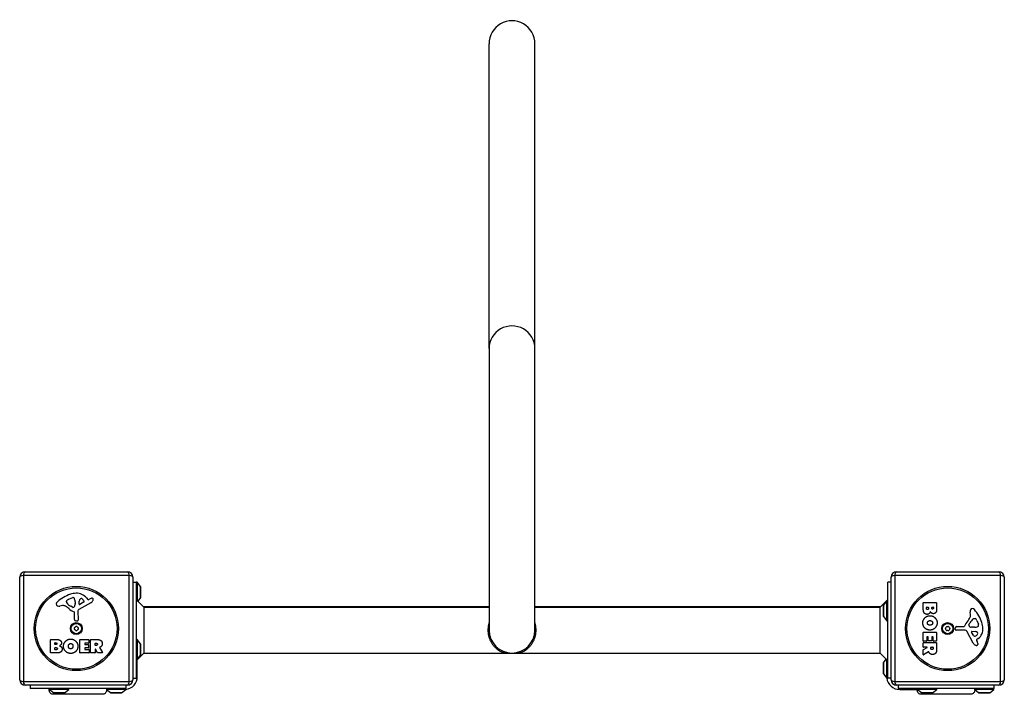
# Model space of a CAD drawing. Units: millimetres. Extents: x -3521 to 4494, y -3155 to 3537.
# Drawn here: x 1714 to 2618, y -849 to -230 of the extents above; entities that cross this region are included whole.
import ezdxf

# ---------------------------------------------------------------- set-up
doc = ezdxf.new("R2010")
doc.units = ezdxf.units.MM
doc.header["$LTSCALE"] = 50
doc.layers.add('SW_Toestellen', color=2, linetype='Continuous')

msp = doc.modelspace()

# ---------------------------------------------------------------- linework, layer by layer
at = {"layer": 'SW_Toestellen'}
for p, q in [((2144.56, -532.01), (2144.56, -252.35)), ((2186.56, -532.01), (2186.56, -252.35)), ((2144.56, -532.01), (2144.56, -790.5)), ((2186.56, -790.5), (2186.56, -532.01)), ((1814.22, -740.35), (1716.91, -740.35)), ((1716.91, -740.35), (1716.91, -837.65)), ((1718.56, -737), (1812.56, -737)), ((1814.22, -837.65), (1814.22, -740.35)), ((2614.22, -740.35), (2516.91, -740.35)), ((2516.91, -740.35), (2516.91, -837.65)), ((2518.56, -737), (2612.56, -737)), ((2614.22, -837.65), (2614.22, -740.35)), ((1713.56, -836), (1713.56, -742)), ((1817.56, -742), (1817.56, -836)), ((1817.56, -746.5), (1820.56, -746.5)), ((1820.56, -746.5), (1820.56, -834.5)), ((1821.56, -746.5), (1820.56, -746.5)), ((1821.56, -746.5), (1821.56, -763.69)), ((1824.47, -750.4), (1821.56, -746.5)), ((2510.56, -834.5), (2510.56, -746.5)), ((2513.56, -746.5), (2510.56, -746.5)), ((2513.56, -836), (2513.56, -742)), ((2617.56, -742), (2617.56, -836)), ((1820.56, -755.5), (1820.56, -762.9)), ((1824.47, -750.4), (1824.47, -760.6)), ((1824.56, -760.3), (1824.56, -750.7)), ((1752.98, -767.99), (1750.49, -768.38)), ((1756.47, -764.57), (1756.47, -763.81)), ((1758.29, -762.19), (1761.71, -760.77)), ((1764.42, -765.9), (1764.31, -767.46)), ((1764.43, -764.45), (1764.43, -765.69)), ((1778.94, -765.45), (1767.88, -771.52)), ((1768.11, -766.66), (1768.2, -763.81)), ((1772.3, -764.86), (1768.83, -767.07)), ((1774.83, -760.89), (1776.08, -762.42)), ((1776.58, -762.51), (1777.51, -762)), ((1824.47, -760.6), (1822.02, -763.89)), ((1827.63, -769.5), (1822.02, -763.89)), ((2503.49, -769.5), (2510.56, -762.43)), ((2506.56, -768.2), (2506.56, -777.8)), ((2506.66, -767.9), (2509.56, -764)), ((2506.66, -778.1), (2506.66, -767.9)), ((2509.56, -782), (2509.56, -764)), ((2509.56, -764), (2510.56, -764)), ((2543.18, -771.11), (2543.18, -765.39)), ((2543.38, -765.19), (2555.26, -765.19)), ((2555.46, -765.39), (2555.46, -771.8)), ((1762.05, -769.48), (1760.46, -768.61)), ((1763.8, -780.74), (1763.8, -774)), ((1767.09, -772.85), (1767.15, -781.2)), ((2144.56, -769), (1827.13, -769)), ((1827.63, -769.5), (2144.56, -769.5)), ((1827.63, -769.5), (1827.63, -811.5)), ((2503.99, -769), (2186.56, -769)), ((2186.56, -769.5), (2503.49, -769.5)), ((2503.49, -811.5), (2503.49, -769.5)), ((2546.08, -770.5), (2546.08, -769.61)), ((2546.28, -769.41), (2547.84, -769.41)), ((2548.04, -769.61), (2548.04, -770.43)), ((2550.89, -770.25), (2550.89, -769.59)), ((2551.09, -769.39), (2552.36, -769.39)), ((2552.56, -769.59), (2552.56, -770.18)), ((2586.57, -776.42), (2586.18, -773.93)), ((1766.13, -782.1), (1764.84, -781.93)), ((2506.66, -778.1), (2509.56, -782)), ((2509.56, -782), (2510.56, -782)), ((2585.08, -785.48), (2585.95, -783.9)), ((2589.99, -779.91), (2590.76, -779.91)), ((2592.37, -781.73), (2593.8, -785.14)), ((2543.18, -800.5), (2543.18, -792.54)), ((2543.38, -792.34), (2555.26, -792.34)), ((2555.46, -792.54), (2555.46, -800.38)), ((2572.46, -789.57), (2572.63, -788.28)), ((2581.72, -790.53), (2573.36, -790.59)), ((2573.82, -787.23), (2580.57, -787.23)), ((2589.11, -802.38), (2583.05, -791.31)), ((2588.66, -787.85), (2587.1, -787.74)), ((2589.7, -795.74), (2587.49, -792.27)), ((2587.9, -791.55), (2590.75, -791.63)), ((2590.11, -787.86), (2588.88, -787.86)), ((1741.75, -811.19), (1741.75, -799.3)), ((1741.95, -799.1), (1748.36, -799.1)), ((1745.96, -803.47), (1745.96, -802.21)), ((1746.16, -802.01), (1746.74, -802.01)), ((1746.81, -803.67), (1746.16, -803.67)), ((1768.9, -811.19), (1768.9, -799.3)), ((1769.1, -799.1), (1776.95, -799.1)), ((1773.31, -802.48), (1773.31, -803.42)), ((1776.95, -802.28), (1773.51, -802.28)), ((1773.51, -803.62), (1776.53, -803.62)), ((1776.73, -803.82), (1776.73, -806.61)), ((1777.15, -799.3), (1777.15, -802.08)), ((1778.49, -811.19), (1778.49, -799.3)), ((1778.69, -799.1), (1784.82, -799.1)), ((1782.74, -804.31), (1782.74, -802.59)), ((1782.94, -802.39), (1783.69, -802.39)), ((1783.76, -804.51), (1782.94, -804.51)), ((1821.56, -799), (1820.56, -799)), ((1821.56, -799), (1821.56, -817)), ((1824.47, -802.9), (1821.56, -799)), ((1824.47, -802.9), (1824.47, -813.1)), ((1824.56, -812.8), (1824.56, -803.2)), ((2543.18, -805.98), (2543.18, -802.12)), ((2546.17, -800.7), (2543.38, -800.7)), ((2543.38, -801.92), (2555.26, -801.92)), ((2546.37, -796.95), (2546.37, -800.5)), ((2547.55, -796.75), (2546.57, -796.75)), ((2547.75, -799.96), (2547.75, -796.95)), ((2550.75, -800.16), (2547.95, -800.16)), ((2550.95, -796.95), (2550.95, -799.96)), ((2552.08, -796.75), (2551.15, -796.75)), ((2552.28, -800.38), (2552.28, -796.95)), ((2555.26, -800.58), (2552.48, -800.58)), ((2555.46, -802.12), (2555.46, -808.26)), ((2592.05, -800.01), (2592.56, -800.95)), ((2593.67, -798.27), (2592.14, -799.52)), ((1747.67, -811.39), (1741.95, -811.39)), ((1745.98, -808.28), (1745.98, -806.72)), ((1746.18, -806.52), (1747, -806.52)), ((1747.07, -808.48), (1746.18, -808.48)), ((1777.06, -811.39), (1769.1, -811.39)), ((1773.31, -807.01), (1773.31, -807.99)), ((1776.53, -806.81), (1773.51, -806.81)), ((1773.51, -808.19), (1777.06, -808.19)), ((1777.26, -808.39), (1777.26, -811.19)), ((1782.54, -811.39), (1778.69, -811.39)), ((1782.74, -808.07), (1782.74, -811.19)), ((1784.91, -811.28), (1783.12, -807.97)), ((1789.52, -811.39), (1785.08, -811.39)), ((1786.94, -806.53), (1789.69, -811.08)), ((1827.63, -811.5), (1820.56, -818.57)), ((1824.47, -813.1), (1821.56, -817)), ((1827.63, -811.5), (2503.49, -811.5)), ((2503.49, -811.5), (2509.11, -817.11)), ((2543.18, -812.96), (2543.18, -808.52)), ((2543.28, -808.34), (2546.59, -806.55)), ((2546.5, -806.18), (2543.38, -806.18)), ((2548.03, -810.38), (2543.48, -813.13)), ((2550.06, -807.19), (2550.06, -806.38)), ((2550.26, -806.18), (2551.98, -806.18)), ((2552.18, -806.38), (2552.18, -807.13)), ((1821.56, -817), (1820.56, -817)), ((1821.56, -833), (1821.56, -817.57)), ((2506.56, -820.7), (2506.56, -830.3)), ((2506.66, -820.4), (2509.11, -817.11)), ((2506.66, -830.6), (2506.66, -820.4)), ((2509.56, -834.5), (2509.56, -817.31)), ((2506.66, -830.6), (2509.56, -834.5)), ((1716.91, -837.65), (1814.22, -837.65)), ((1817.56, -834.5), (1820.56, -834.5)), ((1821.56, -833), (1820.56, -833)), ((2509.56, -834.5), (2510.56, -834.5)), ((2513.56, -834.5), (2510.56, -834.5)), ((2516.91, -837.65), (2614.22, -837.65)), ((1812.56, -841), (1718.56, -841)), ((1723.06, -841), (1723.06, -844)), ((1811.06, -844), (1723.06, -844)), ((1740.56, -845), (1740.56, -844)), ((1758.56, -845), (1740.56, -845)), ((1744.47, -847.9), (1740.56, -845)), ((1754.66, -847.9), (1744.47, -847.9)), ((1744.76, -848), (1754.36, -848)), ((1754.66, -847.9), (1758.56, -845)), ((1758.56, -845), (1758.56, -844)), ((1807.69, -844), (1793.06, -844)), ((1811.06, -845), (1793.28, -845)), ((1796.97, -847.9), (1793.37, -845.23)), ((1807.16, -847.9), (1796.97, -847.9)), ((1797.26, -848), (1806.86, -848)), ((1807.16, -847.9), (1811.06, -845)), ((1811.06, -841), (1811.06, -844)), ((1811.06, -845), (1811.06, -844)), ((2612.56, -841), (2518.56, -841)), ((2520.06, -841), (2520.06, -844)), ((2608.06, -844), (2520.06, -844)), ((2521.56, -845), (2521.56, -844)), ((2521.56, -845), (2537.56, -845)), ((2537.56, -845), (2537.56, -844)), ((2555.56, -845), (2537.56, -845)), ((2541.47, -847.9), (2537.56, -845)), ((2551.66, -847.9), (2541.47, -847.9)), ((2541.76, -848), (2551.36, -848)), ((2551.66, -847.9), (2555.56, -845)), ((2555.56, -845), (2555.56, -844)), ((2604.69, -844), (2590.06, -844)), ((2608.06, -845), (2590.28, -845)), ((2593.97, -847.9), (2590.37, -845.23)), ((2604.16, -847.9), (2593.97, -847.9)), ((2594.26, -848), (2603.86, -848)), ((2604.16, -847.9), (2608.06, -845)), ((2608.06, -841), (2608.06, -844)), ((2608.06, -845), (2608.06, -844))]:
    msp.add_line(p, q, dxfattribs=at)
for centre, radius in [((1765.56, -789), 38.66), ((1765.56, -789), 37.35), ((2565.56, -789), 38.66), ((2565.56, -789), 37.35), ((1765.56, -789), 5.5), ((1765.56, -789), 4.75), ((2565.56, -789), 5.5), ((2565.56, -789), 4.75)]:
    msp.add_circle(centre, radius, dxfattribs=at)
for centre, radius, start, end in [((1718.56, -742), 5, 90, 180), ((1812.56, -742), 5, 0, 90), ((2518.56, -742), 5, 90, 180), ((2612.56, -742), 5, 0, 90), ((1771.64, -791.46), 35.79, 108.83226, 131.02302), ((1766.01, -774.94), 18.35, 92.13023, 108.83226), ((1765.76, -768.34), 11.73, 39.36887, 92.13023), ((1824.06, -750.7), 0.5, 0, 36.63416), ((1749.98, -766.56), 2.8, 131.02302, 176.89035), ((1748.95, -766.51), 1.76, 176.89035, 248.97886), ((1749.83, -764.2), 4.23, 248.97886, 278.91925), ((1753.61, -772.03), 4.09, 59.43219, 98.91925), ((1756.86, -763.81), 0.391, 159.06748, 180), ((1757.95, -764.57), 1.47, 180, 217.86861), ((1758.13, -764.29), 1.75, 127.51873, 159.06748), ((1766.18, -758.17), 11.91, 217.86861, 241.29272), ((1760.41, -767.27), 5.5, 112.67525, 127.51873), ((1762.74, -763.23), 2.67, 88.88811, 112.67525), ((1762.77, -761.6), 1.04, 22.39053, 88.88811), ((1755.19, -764.73), 9.24, 1.69349, 22.39053), ((1761.27, -767.25), 3.04, 331.6277, 355.93975), ((1761.41, -765.69), 3.01, 355.93975, 0), ((1768.58, -766.68), 0.47, 178.2808, 302.49383), ((1771.13, -763.9), 2.94, 128.94933, 178.2808), ((1770.07, -762.58), 1.25, 56.40748, 128.94933), ((1767.98, -765.73), 5.03, 22.40056, 56.40748), ((1771.84, -764.14), 0.856, 302.49383, 22.40056), ((1776.39, -762.17), 0.391, 219.36887, 298.74381), ((1783.11, -772.2), 11.64, 110.26552, 118.74381), ((1776.86, -761.65), 4.33, 298.74381, 337.38882), ((1780.05, -763.92), 2.81, 96.88111, 110.26552), ((1779.86, -762.34), 1.21, 72.71793, 96.88111), ((1779.84, -762.39), 1.27, 342.16742, 72.71793), ((1774.53, -760.69), 6.85, 337.38882, 342.16742), ((1824.06, -760.3), 0.5, 323.36584, 0), ((2507.06, -768.2), 0.5, 143.36584, 180), ((2543.38, -765.39), 0.2, 90, 180), ((2555.26, -765.39), 0.2, 0, 90), ((1745.96, -784.98), 19.13, 48.82227, 59.43219), ((1769.52, -758.06), 16.64, 228.82227, 248.83395), ((1762.43, -768.78), 0.805, 241.29272, 268.15446), ((1762.46, -767.89), 1.69, 268.15446, 331.6277), ((1763.34, -774), 0.452, 0, 68.83395), ((1768.6, -772.84), 1.51, 118.74381, 180.391), ((2546.28, -769.61), 0.2, 90, 180), ((2547.84, -769.61), 0.2, 0, 90), ((2551.09, -769.59), 0.2, 90, 180), ((2552.36, -769.59), 0.2, 0, 90), ((2582.53, -777.05), 4.09, 329.43219, 8.91925), ((2590.36, -773.27), 4.23, 158.97886, 188.91925), ((2588.06, -772.38), 1.76, 86.89035, 158.97886), ((2588, -773.42), 2.8, 41.02302, 86.89035), ((2563.1, -795.08), 35.79, 18.83226, 41.02302), ((1765, -780.74), 1.2, 180, 262.53943), ((1766.25, -781.21), 0.903, 262.53943, 0.391), ((2507.06, -777.8), 0.5, 180, 216.63416), ((2596.51, -792.95), 16.64, 138.82227, 158.83395), ((2569.58, -769.4), 19.13, 318.82227, 329.43219), ((2585.79, -785.87), 0.805, 151.29272, 178.15446), ((2586.67, -785.9), 1.69, 178.15446, 241.6277), ((2596.4, -789.62), 11.91, 127.86861, 151.29272), ((2589.99, -781.38), 1.47, 90, 127.86861), ((2590.76, -780.3), 0.391, 69.06748, 90), ((2590.27, -781.56), 1.75, 37.51873, 69.06748), ((2587.3, -783.85), 5.5, 22.67525, 37.51873), ((2592.96, -786.21), 1.04, 292.39053, 358.88811), ((2591.33, -786.17), 2.67, 358.88811, 22.67525), ((2579.62, -789.44), 18.35, 2.13023, 18.83226), ((1764.47, -788.37), 0.712, 115.95073, 184.04927), ((1755.58, -789), 8.2, 355.95073, 4.04927), ((1764.47, -789.63), 0.712, 175.95073, 244.04927), ((1760.57, -780.36), 8.2, 295.95073, 304.04927), ((1760.57, -797.64), 8.2, 55.95073, 64.04927), ((1765.56, -787.74), 0.712, 55.95073, 124.04927), ((1765.56, -790.26), 0.712, 235.95073, 304.04927), ((1770.55, -780.36), 8.2, 235.95073, 244.04927), ((1770.55, -797.64), 8.2, 115.95073, 124.04927), ((1766.65, -788.37), 0.712, 355.95073, 64.04927), ((1766.65, -789.63), 0.712, 295.95073, 4.04927), ((1775.55, -789), 8.2, 175.95073, 184.04927), ((2165.56, -790.5), 21, 180, 0), ((2543.38, -792.54), 0.2, 90, 180), ((2555.26, -792.54), 0.2, 0, 90), ((2564.3, -789), 0.712, 145.95073, 214.04927), ((2556.92, -784.01), 8.2, 325.95073, 334.04927), ((2556.92, -793.99), 8.2, 25.95073, 34.04927), ((2564.93, -787.91), 0.712, 85.95073, 154.04927), ((2564.93, -790.09), 0.712, 205.95073, 274.04927), ((2565.56, -779.02), 8.2, 265.95073, 274.04927), ((2565.56, -798.98), 8.2, 85.95073, 94.04927), ((2566.19, -787.91), 0.712, 25.95073, 94.04927), ((2566.19, -790.09), 0.712, 265.95073, 334.04927), ((2574.21, -784.01), 8.2, 205.95073, 214.04927), ((2574.21, -793.99), 8.2, 145.95073, 154.04927), ((2566.82, -789), 0.712, 325.95073, 34.04927), ((2573.36, -789.68), 0.903, 172.53943, 270.391), ((2573.82, -788.44), 1.2, 90, 172.53943), ((2580.57, -786.78), 0.452, 270, 338.83395), ((2581.73, -792.04), 1.51, 28.74381, 90.391), ((2587.32, -784.71), 3.04, 241.6277, 265.93975), ((2587.89, -792.02), 0.47, 88.2808, 212.49383), ((2588.88, -784.85), 3.01, 265.93975, 270), ((2589.84, -778.62), 9.24, 271.69349, 292.39053), ((2590.67, -794.57), 2.94, 38.94933, 88.2808), ((2588.83, -791.42), 5.03, 292.40056, 326.40748), ((2591.98, -793.51), 1.25, 326.40748, 38.94933), ((2586.23, -789.2), 11.73, 309.36887, 2.13023), ((1741.95, -799.3), 0.2, 90, 180), ((1746.16, -802.21), 0.2, 90, 180), ((1746.16, -803.47), 0.2, 180, 270), ((1769.1, -799.3), 0.2, 90, 180), ((1773.51, -802.48), 0.2, 90, 180), ((1773.51, -803.42), 0.2, 180, 270), ((1776.53, -803.82), 0.2, 0, 90), ((1776.95, -799.3), 0.2, 0, 90), ((1776.95, -802.08), 0.2, 270, 0), ((1778.69, -799.3), 0.2, 90, 180), ((1782.94, -802.59), 0.2, 90, 180), ((1782.94, -804.31), 0.2, 180, 270), ((1824.06, -803.2), 0.5, 0, 36.63416), ((2543.38, -800.5), 0.2, 180, 270), ((2543.38, -802.12), 0.2, 90, 180), ((2546.17, -800.5), 0.2, 270, 0), ((2546.57, -796.95), 0.2, 90, 180), ((2547.55, -796.95), 0.2, 0, 90), ((2547.95, -799.96), 0.2, 180, 270), ((2550.75, -799.96), 0.2, 270, 0), ((2551.15, -796.95), 0.2, 90, 180), ((2552.08, -796.95), 0.2, 0, 90), ((2552.48, -800.38), 0.2, 180, 270), ((2555.26, -800.38), 0.2, 270, 0), ((2555.26, -802.12), 0.2, 0, 90), ((2592.91, -800.29), 4.33, 208.74381, 247.38882), ((2590.42, -795.28), 0.856, 212.49383, 292.40056), ((2593.88, -797.97), 6.85, 247.38882, 252.16742), ((2592.17, -803.28), 1.27, 252.16742, 342.71793), ((2592.39, -799.82), 0.391, 129.36887, 208.74381), ((2582.36, -806.54), 11.64, 20.26552, 28.74381), ((2590.64, -803.48), 2.81, 6.88111, 20.26552), ((2592.22, -803.29), 1.21, 342.71793, 6.88111), ((1741.95, -811.19), 0.2, 180, 270), ((1746.18, -806.72), 0.2, 90, 180), ((1746.18, -808.28), 0.2, 180, 270), ((1769.1, -811.19), 0.2, 180, 270), ((1773.51, -807.01), 0.2, 90, 180), ((1773.51, -807.99), 0.2, 180, 270), ((1776.53, -806.61), 0.2, 270, 0), ((1777.06, -808.39), 0.2, 0, 90), ((1777.06, -811.19), 0.2, 270, 0), ((1778.69, -811.19), 0.2, 180, 270), ((1782.54, -811.19), 0.2, 270, 0), ((1782.94, -808.07), 0.2, 28.40652, 180), ((1785.08, -811.19), 0.2, 208.40652, 270), ((1789.52, -811.19), 0.2, 270, 31.15487), ((1824.06, -812.8), 0.5, 323.36584, 0), ((2543.38, -805.98), 0.2, 180, 270), ((2543.38, -808.52), 0.2, 118.40652, 180), ((2543.38, -812.96), 0.2, 180, 301.15487), ((2546.5, -806.38), 0.2, 298.40652, 90), ((2550.26, -806.38), 0.2, 90, 180), ((2551.98, -806.38), 0.2, 0, 90), ((2507.06, -820.7), 0.5, 143.36584, 180), ((2507.06, -830.3), 0.5, 180, 216.63416), ((1718.56, -836), 5, 180, 270), ((1809.56, -833), 12, 277.18076, 0), ((1812.56, -836), 5, 270, 0), ((2521.56, -833), 12, 187.18076, 270), ((2518.56, -836), 5, 180, 270), ((2612.56, -836), 5, 270, 0), ((1744.76, -847.5), 0.5, 233.36584, 270), ((1754.36, -847.5), 0.5, 270, 306.63416), ((1797.26, -847.5), 0.5, 233.36584, 270), ((1806.86, -847.5), 0.5, 270, 306.63416), ((2541.76, -847.5), 0.5, 233.36584, 270), ((2551.36, -847.5), 0.5, 270, 306.63416), ((2594.26, -847.5), 0.5, 233.36584, 270), ((2603.86, -847.5), 0.5, 270, 306.63416)]:
    msp.add_arc(centre, radius, start, end, dxfattribs=at)
for centre, major_axis, ratio, start_param, end_param in [((2165.56, -252.35), (0, 21.25), 0.988372, 4.712389, 7.853982), ((2165.56, -532.01), (21, 0), 0.988372, 0, 3.141593), ((1718.56, -742), (-5, 0), 0.350756, 5.049737, 6.283185), ((1718.56, -742), (0, 5), 0.350756, 0, 1.233448), ((1812.56, -742), (0, 5), 0.350756, 5.049737, 6.283185), ((1812.56, -742), (5, 0), 0.350756, 0, 1.233448), ((2518.56, -742), (-5, 0), 0.350756, 5.049737, 6.283185), ((2518.56, -742), (0, 5), 0.350756, 0, 1.233448), ((2612.56, -742), (0, 5), 0.350756, 5.049737, 6.283185), ((2612.56, -742), (5, 0), 0.350756, 0, 1.233448), ((1718.56, -836), (-5, 0), 0.350756, 0, 1.233448), ((1718.56, -836), (0, -5), 0.350756, 5.049737, 6.283185), ((1812.56, -836), (0, -5), 0.350756, 0, 1.233448), ((1812.56, -836), (5, 0), 0.350756, 5.049737, 6.283185), ((2518.56, -836), (-5, 0), 0.350756, 0, 1.233448), ((2518.56, -836), (0, -5), 0.350756, 5.049737, 6.283185), ((2612.56, -836), (0, -5), 0.350756, 0, 1.233448), ((2612.56, -836), (5, 0), 0.350756, 5.049737, 6.283185)]:
    msp.add_ellipse(centre, major_axis=major_axis, ratio=ratio, start_param=start_param, end_param=end_param, dxfattribs=at)
for points, knots in [([(1821.56, -763.69), (1821.29, -763.48), (1820.99, -763.24), (1820.65, -762.97), (1820.6, -762.93), (1820.56, -762.9)], [2.3501405, 2.3501405, 2.3501405, 2.3501405, 2.5115832, 2.5115832, 2.5327303, 2.5327303, 2.5327303, 2.5327303]), ([(2144.56, -783.59), (2144.5, -783.77), (2144.44, -783.96), (2144.38, -784.16), (2144.14, -784.96), (2143.94, -785.8), (2143.79, -786.65), (2143.65, -787.48), (2143.54, -788.35), (2143.49, -789.21), (2143.44, -790.06), (2143.44, -790.94), (2143.49, -791.79), (2143.54, -792.65), (2143.65, -793.52), (2143.79, -794.35), (2143.94, -795.2), (2144.14, -796.04), (2144.38, -796.84), (2144.63, -797.67), (2144.93, -798.47), (2145.25, -799.23), (2145.59, -800.02), (2145.97, -800.77), (2146.38, -801.49), (2146.8, -802.23), (2147.26, -802.93), (2147.74, -803.58), (2148.23, -804.25), (2148.77, -804.9), (2149.3, -805.48), (2149.85, -806.08), (2150.45, -806.65), (2151.04, -807.17), (2151.65, -807.7), (2152.28, -808.19), (2152.91, -808.63), (2153.55, -809.08), (2154.21, -809.49), (2154.84, -809.84), (2155.49, -810.19), (2156.16, -810.52), (2156.74, -810.77)], [0.3845229, 0.3845229, 0.3845229, 0.3845229, 0.3946656, 0.3946656, 0.3946656, 0.4372523, 0.4372523, 0.4372523, 0.4791606, 0.4791606, 0.4791606, 0.5208374, 0.5208374, 0.5208374, 0.5627458, 0.5627458, 0.5627458, 0.6053326, 0.6053326, 0.6053326, 0.6489976, 0.6489976, 0.6489976, 0.6940657, 0.6940657, 0.6940657, 0.7407673, 0.7407673, 0.7407673, 0.7892292, 0.7892292, 0.7892292, 0.8394757, 0.8394757, 0.8394757, 0.8914402, 0.8914402, 0.8914402, 0.9449897, 0.9449897, 0.9449897, 1, 1, 1, 1]), ([(2174.39, -810.77), (2174.97, -810.52), (2175.64, -810.19), (2176.28, -809.84), (2176.91, -809.49), (2177.57, -809.08), (2178.22, -808.63), (2178.85, -808.19), (2179.48, -807.7), (2180.09, -807.17), (2180.68, -806.65), (2181.28, -806.08), (2181.83, -805.48), (2182.36, -804.9), (2182.9, -804.25), (2183.39, -803.58), (2183.87, -802.93), (2184.33, -802.23), (2184.75, -801.49), (2185.16, -800.77), (2185.54, -800.02), (2185.87, -799.23), (2186.2, -798.47), (2186.5, -797.67), (2186.74, -796.84), (2186.98, -796.04), (2187.19, -795.2), (2187.33, -794.35), (2187.48, -793.52), (2187.59, -792.65), (2187.64, -791.79), (2187.69, -790.94), (2187.69, -790.06), (2187.64, -789.21), (2187.59, -788.35), (2187.48, -787.48), (2187.33, -786.65), (2187.19, -785.8), (2186.98, -784.96), (2186.74, -784.16), (2186.69, -783.96), (2186.63, -783.77), (2186.56, -783.59)], [0, 0, 0, 0, 0.0550101, 0.0550101, 0.0550101, 0.1085594, 0.1085594, 0.1085594, 0.1605236, 0.1605236, 0.1605236, 0.2107699, 0.2107699, 0.2107699, 0.2592316, 0.2592316, 0.2592316, 0.3059329, 0.3059329, 0.3059329, 0.3510008, 0.3510008, 0.3510008, 0.3946656, 0.3946656, 0.3946656, 0.4372523, 0.4372523, 0.4372523, 0.4791606, 0.4791606, 0.4791606, 0.5208374, 0.5208374, 0.5208374, 0.5627458, 0.5627458, 0.5627458, 0.6053326, 0.6053326, 0.6053326, 0.6154691, 0.6154691, 0.6154691, 0.6154691]), ([(1787.04, -806.24), (1787.02, -806.25), (1787, -806.27), (1786.96, -806.3), (1786.94, -806.32), (1786.92, -806.37), (1786.91, -806.4), (1786.91, -806.44), (1786.91, -806.46), (1786.92, -806.5), (1786.93, -806.52), (1786.94, -806.53)], [0, 0, 0, 0, 0.00781289, 0.00781289, 0.01562578, 0.01562578, 0.02343867, 0.02343867, 0.02938866, 0.02938866, 0.03533865, 0.03533865, 0.03533865, 0.03533865]), ([(2548.32, -810.48), (2548.31, -810.45), (2548.3, -810.43), (2548.26, -810.39), (2548.24, -810.38), (2548.19, -810.36), (2548.17, -810.35), (2548.12, -810.35), (2548.1, -810.35), (2548.06, -810.36), (2548.05, -810.37), (2548.03, -810.38)], [0, 0, 0, 0, 0.00781289, 0.00781289, 0.01562578, 0.01562578, 0.02343867, 0.02343867, 0.02938866, 0.02938866, 0.03533865, 0.03533865, 0.03533865, 0.03533865]), ([(2509.56, -817.31), (2509.83, -817.52), (2510.14, -817.76), (2510.48, -818.03), (2510.52, -818.07), (2510.56, -818.1)], [2.3501405, 2.3501405, 2.3501405, 2.3501405, 2.5115832, 2.5115832, 2.5327303, 2.5327303, 2.5327303, 2.5327303]), ([(1744.45, -849.37), (1744.45, -849.37), (1744.45, -849.37), (1744.45, -849.37), (1744.45, -849.37), (1744.44, -849.37), (1744.44, -849.37), (1744.39, -849.37), (1744.34, -849.36), (1743.88, -849.34), (1743.47, -849.26), (1742.71, -848.96), (1742.36, -848.75), (1741.73, -848.23), (1741.46, -847.91), (1741.04, -847.21), (1740.88, -846.83), (1740.7, -846.04), (1740.68, -845.62), (1740.72, -845.19), (1740.73, -845.16), (1740.73, -845.12)], [0, 0, 0, 0, 0.0000488, 0.0000488, 0.0004395, 0.0004395, 0.0012207, 0.0012207, 0.0162269, 0.0162269, 0.1380605, 0.1380605, 0.2602383, 0.2602383, 0.3825265, 0.3825265, 0.5045292, 0.5045292, 0.6257547, 0.6257547, 0.6353732, 0.6353732, 0.6353732, 0.6353732]), ([(1789.65, -849.37), (1789.59, -849.37), (1789.59, -849.37), (1789.16, -849.37), (1788.45, -849.37), (1786.3, -849.37), (1784.83, -849.37), (1781.37, -849.37), (1779.33, -849.37), (1774.94, -849.37), (1772.53, -849.37), (1767.68, -849.37), (1765.16, -849.37), (1760.35, -849.37), (1758, -849.37), (1753.74, -849.37), (1751.79, -849.37), (1748.53, -849.37), (1747.17, -849.37), (1745.52, -849.37), (1745.01, -849.37), (1744.64, -849.37), (1744.57, -849.37), (1744.47, -849.37), (1744.47, -849.37), (1744.45, -849.37)], [0, 0, 0, 0, 0.292292, 0.292292, 1.025913, 1.025913, 1.76212, 1.76212, 2.49849, 2.49849, 3.233905, 3.233905, 3.968629, 3.968629, 4.70296, 4.70296, 5.437015, 5.437015, 6.177864, 6.177864, 6.719036, 6.719036, 6.897184, 6.897184, 7.076458, 7.076458, 7.076458, 7.076458]), ([(1793.37, -845.23), (1793.4, -845.64), (1793.37, -846.05), (1793.17, -846.86), (1793.01, -847.26), (1792.55, -847.97), (1792.26, -848.3), (1791.61, -848.82), (1791.24, -849.03), (1790.47, -849.3), (1790.06, -849.37), (1789.66, -849.37), (1789.66, -849.37), (1789.65, -849.37), (1789.65, -849.37), (1789.65, -849.37), (1789.65, -849.37), (1789.65, -849.37), (1789.65, -849.37), (1789.65, -849.37)], [0.126708, 0.126708, 0.126708, 0.126708, 0.249371, 0.249371, 0.375962, 0.375962, 0.5027988, 0.5027988, 0.6269053, 0.6269053, 0.7472115, 0.7472115, 0.7481199, 0.7481199, 0.7481663, 0.7481663, 0.7481894, 0.7481894, 0.748201, 0.748201, 0.748201, 0.748201]), ([(1793.06, -844), (1793.06, -844), (1793.06, -844), (1793.06, -844), (1793.06, -844), (1793.07, -844), (1793.07, -844.01), (1793.07, -844.03), (1793.08, -844.05), (1793.11, -844.15), (1793.14, -844.24), (1793.19, -844.44), (1793.21, -844.55), (1793.25, -844.77), (1793.26, -844.88), (1793.28, -845)], [0.2049161, 0.2049161, 0.2049161, 0.2049161, 0.2081366, 0.2081366, 0.2142408, 0.2142408, 0.2262553, 0.2262553, 0.2647956, 0.2647956, 0.319651, 0.319651, 0.3610722, 0.3610722, 0.3937642, 0.3937642, 0.3937642, 0.3937642]), ([(1793.28, -845), (1793.31, -845.08), (1793.34, -845.15), (1793.36, -845.2), (1793.37, -845.21), (1793.37, -845.22), (1793.37, -845.23), (1793.37, -845.23), (1793.37, -845.23), (1793.37, -845.23)], [0.2630769, 0.2630769, 0.2630769, 0.2630769, 0.3611113, 0.3611113, 0.4034409, 0.4034409, 0.4239357, 0.4239357, 0.4355093, 0.4355093, 0.4355093, 0.4355093]), ([(2541.45, -849.37), (2541.45, -849.37), (2541.45, -849.37), (2541.45, -849.37), (2541.45, -849.37), (2541.44, -849.37), (2541.44, -849.37), (2541.39, -849.37), (2541.34, -849.36), (2540.88, -849.34), (2540.47, -849.26), (2539.71, -848.96), (2539.36, -848.75), (2538.73, -848.23), (2538.46, -847.91), (2538.04, -847.21), (2537.88, -846.83), (2537.7, -846.04), (2537.68, -845.62), (2537.72, -845.19), (2537.73, -845.16), (2537.73, -845.12)], [0, 0, 0, 0, 0.0000488, 0.0000488, 0.0004395, 0.0004395, 0.0012207, 0.0012207, 0.0162269, 0.0162269, 0.1380605, 0.1380605, 0.2602383, 0.2602383, 0.3825265, 0.3825265, 0.5045292, 0.5045292, 0.6257547, 0.6257547, 0.6353732, 0.6353732, 0.6353732, 0.6353732]), ([(2586.65, -849.37), (2586.59, -849.37), (2586.59, -849.37), (2586.16, -849.37), (2585.45, -849.37), (2583.3, -849.37), (2581.83, -849.37), (2578.37, -849.37), (2576.33, -849.37), (2571.94, -849.37), (2569.53, -849.37), (2564.68, -849.37), (2562.16, -849.37), (2557.35, -849.37), (2555, -849.37), (2550.74, -849.37), (2548.79, -849.37), (2545.53, -849.37), (2544.17, -849.37), (2542.52, -849.37), (2542.01, -849.37), (2541.64, -849.37), (2541.57, -849.37), (2541.47, -849.37), (2541.47, -849.37), (2541.45, -849.37)], [0, 0, 0, 0, 0.292293, 0.292293, 1.025913, 1.025913, 1.762121, 1.762121, 2.49849, 2.49849, 3.233905, 3.233905, 3.968629, 3.968629, 4.702961, 4.702961, 5.437015, 5.437015, 6.177865, 6.177865, 6.719037, 6.719037, 6.897185, 6.897185, 7.076458, 7.076458, 7.076458, 7.076458]), ([(2590.37, -845.23), (2590.4, -845.64), (2590.37, -846.07), (2590.17, -846.89), (2589.99, -847.28), (2589.54, -847.99), (2589.25, -848.32), (2588.59, -848.83), (2588.22, -849.04), (2587.64, -849.23), (2587.44, -849.28), (2587.05, -849.35), (2586.86, -849.37), (2586.66, -849.37), (2586.65, -849.37), (2586.65, -849.37), (2586.65, -849.37), (2586.65, -849.37), (2586.65, -849.37), (2586.65, -849.37)], [0.1271479, 0.1271479, 0.1271479, 0.1271479, 0.2522599, 0.2522599, 0.3787795, 0.3787795, 0.5055924, 0.5055924, 0.6296291, 0.6296291, 0.6891433, 0.6891433, 0.7484313, 0.7484313, 0.7488904, 0.7488904, 0.7489831, 0.7489831, 0.7490294, 0.7490294, 0.7490294, 0.7490294]), ([(2590.06, -844), (2590.06, -844), (2590.06, -844), (2590.06, -844), (2590.06, -844), (2590.07, -844), (2590.07, -844.01), (2590.07, -844.03), (2590.08, -844.05), (2590.11, -844.15), (2590.14, -844.24), (2590.19, -844.44), (2590.21, -844.55), (2590.25, -844.77), (2590.26, -844.88), (2590.28, -845)], [0.2049161, 0.2049161, 0.2049161, 0.2049161, 0.2081366, 0.2081366, 0.2142408, 0.2142408, 0.2262553, 0.2262553, 0.2647956, 0.2647956, 0.319651, 0.319651, 0.3610722, 0.3610722, 0.3937642, 0.3937642, 0.3937642, 0.3937642]), ([(2590.28, -845), (2590.31, -845.08), (2590.34, -845.15), (2590.36, -845.2), (2590.37, -845.21), (2590.37, -845.22), (2590.37, -845.23), (2590.37, -845.23), (2590.37, -845.23), (2590.37, -845.23)], [0.2630769, 0.2630769, 0.2630769, 0.2630769, 0.3611113, 0.3611113, 0.4034409, 0.4034409, 0.4239357, 0.4239357, 0.4355093, 0.4355093, 0.4355093, 0.4355093])]:
    msp.add_open_spline(points, degree=3, knots=knots, dxfattribs=at)
for points, degree in [([(1821.56, -763.69), (1821.86, -763.81), (1822.02, -763.89), (1822.02, -763.89)], 3), ([(2542.72, -783.72), (2542.77, -781.01), (2546.69, -777.21), (2549.38, -777.23)], 2), ([(2546.7, -775.98), (2543.18, -776), (2543.18, -771.11)], 2), ([(2547.1, -771.58), (2546.67, -771.6), (2546.08, -770.95), (2546.08, -770.5)], 2), ([(2549.66, -773.44), (2548.98, -775.97), (2546.7, -775.98)], 2), ([(2548.04, -770.43), (2548.04, -771.55), (2547.1, -771.58)], 2), ([(2549.38, -777.23), (2552.07, -777.27), (2555.88, -781.1), (2555.89, -783.79)], 2), ([(2550.72, -774.83), (2550.01, -774.3), (2549.66, -773.44)], 2), ([(2552.4, -775.39), (2551.48, -775.43), (2550.72, -774.83)], 2), ([(2551.74, -771.11), (2551.39, -771.12), (2550.89, -770.6), (2550.89, -770.25)], 2), ([(2552.56, -770.18), (2552.56, -770.57), (2552.09, -771.08), (2551.74, -771.11)], 2), ([(2554.68, -774.26), (2553.81, -775.34), (2552.4, -775.39)], 2), ([(2555.46, -771.8), (2555.46, -773.25), (2554.68, -774.26)], 2), ([(2544.53, -788.43), (2542.68, -786.5), (2542.72, -783.72)], 2), ([(2546.89, -783.86), (2546.87, -782.9), (2547.6, -782.29)], 2), ([(2547.69, -785.41), (2546.92, -784.82), (2546.89, -783.86)], 2), ([(2547.6, -782.29), (2548.27, -781.71), (2549.26, -781.68)], 2), ([(2549.41, -785.92), (2548.42, -785.95), (2547.69, -785.41)], 2), ([(2549.26, -781.68), (2550.25, -781.64), (2551.77, -782.85), (2551.8, -783.81)], 2), ([(2555.89, -783.79), (2555.9, -786.5), (2552.04, -790.42), (2549.34, -790.42)], 2), ([(2551.09, -785.34), (2550.39, -785.9), (2549.41, -785.92)], 2), ([(2551.8, -783.81), (2551.84, -784.73), (2551.09, -785.34)], 2), ([(2549.34, -790.42), (2546.42, -790.42), (2544.53, -788.43)], 2), ([(1746.74, -802.01), (1747.14, -802.01), (1747.65, -802.47), (1747.67, -802.83)], 2), ([(1747.67, -802.83), (1747.68, -803.18), (1747.16, -803.67), (1746.81, -803.67)], 2), ([(1748.36, -799.1), (1749.81, -799.1), (1750.82, -799.89)], 2), ([(1751.4, -803.85), (1750.87, -804.55), (1750.01, -804.9)], 2), ([(1750.82, -799.89), (1751.91, -800.76), (1751.95, -802.17)], 2), ([(1751.95, -802.17), (1751.99, -803.08), (1751.4, -803.85)], 2), ([(1753.8, -805.18), (1753.83, -802.49), (1757.66, -798.68), (1760.35, -798.67)], 2), ([(1758.24, -805.31), (1758.21, -804.31), (1759.41, -802.79), (1760.37, -802.76)], 2), ([(1760.35, -798.67), (1763.06, -798.66), (1766.99, -802.53), (1766.99, -805.23)], 2), ([(1760.37, -802.76), (1761.29, -802.72), (1761.9, -803.48)], 2), ([(1761.9, -803.48), (1762.46, -804.17), (1762.48, -805.16)], 2), ([(1783.69, -802.39), (1784.82, -802.39), (1784.88, -803.37)], 2), ([(1784.88, -803.37), (1784.92, -803.89), (1784.25, -804.51), (1783.76, -804.51)], 2), ([(1784.82, -799.1), (1786.79, -799.1), (1787.96, -799.88)], 2), ([(1787.96, -799.88), (1789.39, -800.81), (1789.42, -802.83)], 2), ([(1789.42, -802.83), (1789.46, -804.17), (1788.76, -805.06)], 2), ([(1747, -806.52), (1748.11, -806.52), (1748.14, -807.46)], 2), ([(1748.14, -807.46), (1748.17, -807.89), (1747.52, -808.48), (1747.07, -808.48)], 2), ([(1752.55, -807.87), (1752.57, -811.39), (1747.67, -811.39)], 2), ([(1750.01, -804.9), (1752.53, -805.59), (1752.55, -807.87)], 2), ([(1760.28, -811.84), (1757.57, -811.79), (1753.77, -807.88), (1753.8, -805.18)], 2), ([(1758.86, -806.96), (1758.28, -806.29), (1758.24, -805.31)], 2), ([(1760.42, -807.67), (1759.46, -807.69), (1758.86, -806.96)], 2), ([(1765, -810.03), (1763.06, -811.89), (1760.28, -811.84)], 2), ([(1761.97, -806.87), (1761.38, -807.65), (1760.42, -807.67)], 2), ([(1762.48, -805.16), (1762.52, -806.14), (1761.97, -806.87)], 2), ([(1766.99, -805.23), (1766.99, -808.14), (1765, -810.03)], 2), ([(1787.48, -806.06), (1787.21, -806.18), (1787.04, -806.24)], 2), ([(1788.76, -805.06), (1788.29, -805.71), (1787.48, -806.06)], 2), ([(2156.74, -810.77), (2157.76, -810.75), (2158.78, -810.72), (2159.81, -810.69)], 3), ([(2174.39, -810.77), (2173.37, -810.75), (2172.35, -810.72), (2171.32, -810.69)], 3), ([(2548.5, -810.91), (2548.38, -810.64), (2548.32, -810.48)], 2), ([(2549.5, -812.2), (2548.85, -811.72), (2548.5, -810.91)], 2), ([(2551.74, -812.86), (2550.39, -812.89), (2549.5, -812.2)], 2), ([(2551.19, -808.32), (2550.67, -808.35), (2550.06, -807.68), (2550.06, -807.19)], 2), ([(2552.18, -807.13), (2552.18, -808.26), (2551.19, -808.32)], 2), ([(2554.69, -811.4), (2553.75, -812.82), (2551.74, -812.86)], 2), ([(2555.46, -808.26), (2555.46, -810.23), (2554.69, -811.4)], 2), ([(2509.56, -817.31), (2509.27, -817.19), (2509.11, -817.11), (2509.11, -817.11)], 3), ([(1744.45, -849.37), (1744.45, -849.37), (1744.45, -849.37), (1744.45, -849.37)], 3), ([(2541.45, -849.37), (2541.45, -849.37), (2541.45, -849.37), (2541.45, -849.37)], 3)]:
    msp.add_open_spline(points, degree=degree, dxfattribs=at)

doc.saveas('drawing.dxf')
